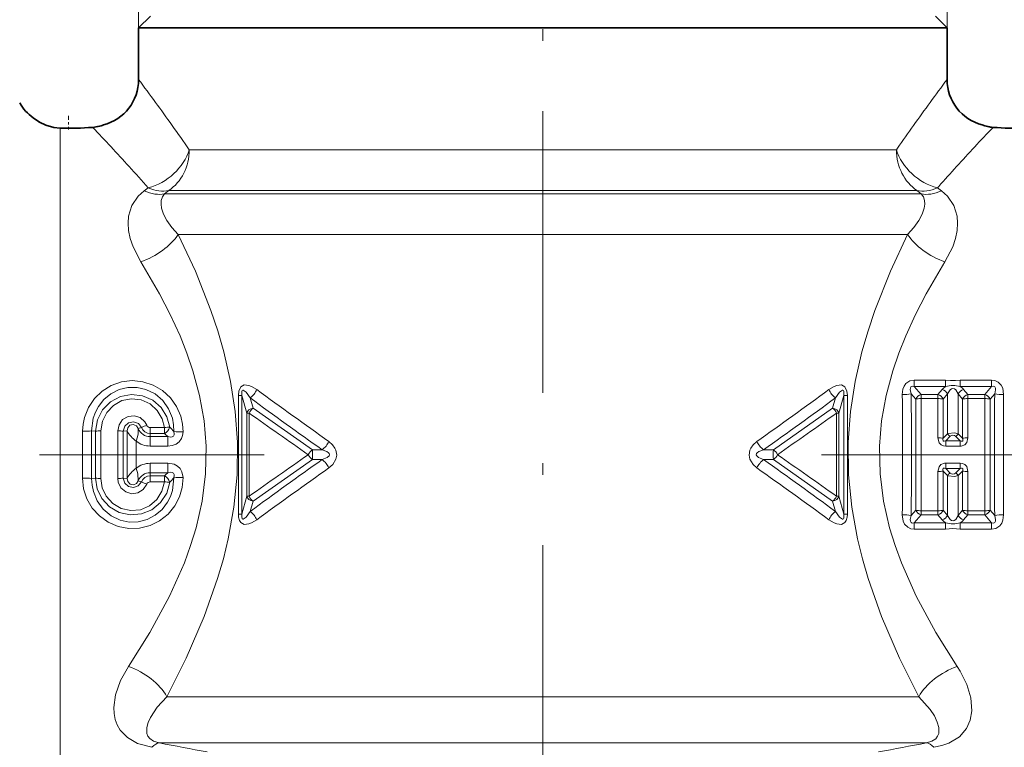
# Model space of a CAD drawing. Extents: x 0 to 210, y 0 to 297.
# Drawn here: x 79 to 121, y 153 to 184 of the extents above; entities that cross this region are included whole.
import ezdxf

# ---------------------------------------------------------------- set-up
doc = ezdxf.new("R2010")
doc.units = 0
doc.linetypes.add('DASHDOT', pattern=[18.5, 12, -3, 0.5, -3])

msp = doc.modelspace()

# ---------------------------------------------------------------- linework, layer by layer
at = {"color": 7, "lineweight": 13}
for p, q in [((84.525314, 183.582062), (84.525314, 221.693527)), ((119.025314, 183.582062), (119.025314, 221.693527)), ((81.181129, 179.305725), (81.181129, 177.668213)), ((86.685539, 178.38205), (116.865089, 178.38205)), ((116.865089, 178.38205), (116.91362, 178.452118)), ((81.181129, 151.38205), (81.181129, 177.668213)), ((84.760086, 176.630768), (84.936005, 176.75705)), ((85.63266, 176.505676), (85.810768, 176.650009)), ((85.63266, 176.505676), (117.917969, 176.505676)), ((85.810768, 176.650009), (117.739861, 176.650009)), ((117.917969, 176.505676), (117.739861, 176.650009)), ((118.614624, 176.75705), (118.668777, 176.818359)), ((118.790543, 176.630768), (118.614632, 176.75705)), ((86.211975, 174.773621), (117.338654, 174.773621)), ((117.625549, 168.556), (117.625549, 168.286331)), ((118.96302, 168.556), (117.625549, 168.556)), ((118.96302, 168.556), (118.96302, 168.286331)), ((119.587616, 168.556), (119.587616, 168.286331)), ((120.925079, 168.556), (119.587616, 168.556)), ((120.925079, 168.556), (120.925079, 168.286331)), ((117.913101, 167.952789), (117.625549, 168.286331)), ((118.96302, 168.286331), (117.625549, 168.286331)), ((118.637527, 167.952789), (118.820862, 168.164764)), ((120.925079, 168.286331), (119.587616, 168.286331)), ((119.729767, 168.164764), (119.913101, 167.952789)), ((120.637527, 167.952789), (120.925079, 168.286331)), ((88.781189, 167.912186), (88.930969, 167.912186)), ((88.781189, 162.851929), (88.781189, 167.912186)), ((88.930969, 167.912186), (89.138069, 167.154877)), ((88.930969, 162.851929), (88.930969, 167.912186)), ((89.288673, 167.804184), (89.41037, 167.366287)), ((114.140259, 167.366272), (114.261955, 167.804184)), ((114.41256, 167.154877), (114.619659, 167.912186)), ((114.619659, 167.912186), (114.619659, 162.851929)), ((114.619659, 167.912186), (114.76944, 167.912186)), ((114.76944, 167.912186), (114.76944, 162.851929)), ((117.685501, 167.754791), (117.493484, 167.980011)), ((117.685501, 167.754791), (117.685501, 163.009323)), ((117.913101, 167.772446), (117.913101, 167.952789)), ((117.913101, 167.952789), (118.637527, 167.952789)), ((117.913101, 167.772446), (118.637527, 167.772446)), ((118.635605, 166.094742), (118.637527, 167.772446)), ((118.637527, 167.772446), (118.637527, 167.952789)), ((118.865128, 167.754791), (119.048096, 167.969345)), ((118.865227, 166.089371), (118.865128, 167.754791)), ((119.048096, 167.969345), (119.045807, 166.277191)), ((119.502541, 167.969345), (119.504829, 166.277191)), ((119.502541, 167.969345), (119.685501, 167.754791)), ((119.685501, 167.754791), (119.685402, 166.089371)), ((119.913101, 167.772446), (119.913101, 167.952789)), ((119.913101, 167.952789), (120.637527, 167.952789)), ((119.913101, 167.772446), (119.915024, 166.094742)), ((119.913101, 167.772446), (120.637527, 167.772446)), ((120.637527, 167.772446), (120.637527, 167.952789)), ((120.865128, 167.754791), (121.057144, 167.980011)), ((120.865128, 163.009323), (120.865128, 167.754791)), ((89.41037, 167.366287), (91.938789, 165.592377)), ((114.140259, 167.366287), (111.611832, 165.592377)), ((89.240768, 167.154877), (89.138069, 167.154877)), ((89.138069, 167.154877), (89.138069, 163.609253)), ((89.240768, 167.154877), (89.240768, 163.609253)), ((114.30986, 167.154877), (114.30986, 163.609253)), ((114.30986, 167.154877), (114.41256, 167.154877)), ((114.41256, 167.154877), (114.41256, 163.609253)), ((82.685272, 166.387115), (82.518852, 166.396439)), ((82.918045, 166.39502), (82.918045, 164.36911)), ((83.632584, 164.36911), (83.632584, 166.39502)), ((83.865364, 166.387115), (84.031776, 166.396439)), ((84.649734, 166.539764), (84.508736, 166.492615)), ((85.016937, 166.540329), (85.625084, 166.540329)), ((85.016937, 166.540329), (85.016937, 166.283218)), ((85.625084, 166.540329), (85.625084, 166.283218)), ((82.685272, 166.387115), (82.685272, 164.377014)), ((83.865364, 164.377014), (83.865364, 166.387115)), ((85.016937, 166.283218), (85.625084, 166.283218)), ((85.016937, 166.283218), (85.016937, 166.151169)), ((85.772934, 166.151169), (85.016937, 166.151169)), ((85.016937, 165.749466), (85.016937, 166.151169)), ((85.772934, 165.749466), (85.772934, 166.151169)), ((118.865227, 166.089371), (119.045807, 166.277191)), ((118.969818, 165.968506), (119.160561, 166.168152)), ((119.390076, 166.168152), (119.580811, 165.968506)), ((119.504829, 166.277191), (119.685402, 166.089371)), ((84.419044, 165.960297), (84.419044, 164.803818)), ((85.772934, 165.749466), (85.016937, 165.749466)), ((91.938789, 165.592377), (92.359528, 165.591614)), ((111.611832, 165.592377), (111.191071, 165.591614)), ((118.969818, 165.968506), (119.580811, 165.968506)), ((118.969818, 165.746216), (118.969818, 165.968506)), ((118.969818, 165.746216), (119.580811, 165.746216)), ((119.580811, 165.746216), (119.580811, 165.968506)), ((89.410378, 163.397827), (91.938797, 165.171738)), ((91.938797, 165.171738), (92.359528, 165.172516)), ((111.611839, 165.171738), (111.191101, 165.172516)), ((114.140259, 163.397827), (111.611839, 165.171738)), ((85.016937, 165.014648), (85.016937, 164.612946)), ((85.772934, 165.014648), (85.016937, 165.014648)), ((85.772934, 165.014648), (85.772934, 164.612946)), ((118.969818, 165.017899), (118.969818, 164.795624)), ((119.580811, 165.017899), (118.969818, 165.017899)), ((119.580811, 164.795624), (118.969818, 164.795624)), ((118.969818, 164.795624), (119.160561, 164.595963)), ((119.390076, 164.595963), (119.580811, 164.795624)), ((119.580811, 165.017899), (119.580811, 164.795624)), ((82.685272, 164.377014), (82.518852, 164.367676)), ((83.865364, 164.377014), (84.031784, 164.367676)), ((85.016937, 164.480896), (85.016937, 164.612946)), ((85.772934, 164.612946), (85.016937, 164.612946)), ((85.016937, 164.223785), (85.016937, 164.480896)), ((85.016937, 164.480896), (85.625084, 164.480896)), ((85.625084, 164.223785), (85.625084, 164.480896)), ((118.637527, 162.991669), (118.635605, 164.669373)), ((118.865128, 163.009323), (118.865227, 164.674744)), ((118.865227, 164.674744), (119.045807, 164.486923)), ((119.045807, 164.486923), (119.048096, 162.794769)), ((119.504829, 164.486923), (119.502541, 162.794769)), ((119.504829, 164.486923), (119.685402, 164.674744)), ((119.685402, 164.674744), (119.685501, 163.009323)), ((119.915024, 164.669373), (119.913101, 162.991669)), ((84.649734, 164.22435), (84.508728, 164.271484)), ((85.016937, 164.223785), (85.625084, 164.223785)), ((88.930969, 162.851929), (89.138069, 163.609253)), ((89.240768, 163.609253), (89.138069, 163.609253)), ((114.30986, 163.609253), (114.41256, 163.609253)), ((114.41256, 163.609253), (114.619659, 162.851929)), ((89.288673, 162.95993), (89.41037, 163.397827)), ((114.140259, 163.397827), (114.261963, 162.9599)), ((88.781189, 162.851929), (88.930969, 162.851929)), ((114.619659, 162.851929), (114.76944, 162.851929)), ((117.685501, 163.009323), (117.493484, 162.784103)), ((117.913101, 162.81131), (117.625549, 162.477783)), ((118.637527, 162.991669), (117.913101, 162.991669)), ((117.913101, 162.991669), (117.913101, 162.81131)), ((118.637527, 162.81131), (117.913101, 162.81131)), ((118.637527, 162.991669), (118.637527, 162.81131)), ((118.637527, 162.81131), (118.820862, 162.599365)), ((118.865128, 163.009323), (119.048096, 162.794769)), ((119.502541, 162.794769), (119.685501, 163.009323)), ((119.729767, 162.599365), (119.913101, 162.81131)), ((119.913101, 162.991669), (119.913101, 162.81131)), ((120.637527, 162.991669), (119.913101, 162.991669)), ((120.637527, 162.81131), (119.913101, 162.81131)), ((120.637527, 162.991669), (120.637527, 162.81131)), ((120.637527, 162.81131), (120.925079, 162.477783)), ((120.865128, 163.009323), (121.057144, 162.784088)), ((117.625549, 162.477783), (118.96302, 162.477783)), ((117.625549, 162.208115), (117.625549, 162.477783)), ((117.625549, 162.208115), (118.96302, 162.208115)), ((118.96302, 162.208115), (118.96302, 162.477783)), ((119.587616, 162.477783), (120.925079, 162.477783)), ((119.587616, 162.208115), (119.587616, 162.477783)), ((119.587616, 162.208115), (120.925079, 162.208115)), ((120.925079, 162.208115), (120.925079, 162.477783)), ((117.815979, 155.060257), (85.73465, 155.060257)), ((117.43779, 153.090637), (85.407883, 153.090637)), ((118.142746, 153.090637), (117.43779, 153.090637))]:
    msp.add_line(p, q, dxfattribs=at)
at = {"color": 7, "linetype": 'DASHDOT', "lineweight": 13}
for p, q in [((101.775314, 217.024796), (101.775314, 102.995239)), ((61.80072, 165.38205), (89.883614, 165.38205)), ((141.749908, 165.38205), (113.667015, 165.38205))]:
    msp.add_line(p, q, dxfattribs=at)
at = {"color": 7, "lineweight": 35}
for p, q in [((85.025314, 184.082062), (84.525314, 183.582062)), ((118.525314, 184.082062), (119.025314, 183.582062)), ((84.525314, 183.582062), (86.637016, 183.582062)), ((84.525314, 183.582062), (84.525314, 181.38205)), ((86.637016, 183.582062), (116.91362, 183.582062)), ((116.91362, 183.582062), (119.025314, 183.582062)), ((119.025314, 183.582062), (119.025314, 181.38205))]:
    msp.add_line(p, q, dxfattribs=at)
at = {"color": 7, "linetype": 'DASHDOT', "lineweight": 13, "ltscale": 0.014619}
msp.add_line((81.525314, 179.837509), (81.525314, 179.252747), dxfattribs=at)
at = {"color": 7, "lineweight": 35}
msp.add_lwpolyline([(80.208939, 179.616089), (80.025337, 179.749832), (80.027893, 179.747772), (80.288361, 179.567017), (80.563354, 179.432816), (80.906349, 179.334274), (81.181129, 179.305725)], dxfattribs=at)
at = {"color": 7, "lineweight": 13}
for points in [[(84.61573, 173.59967), (84.285622, 174.243927), (84.167404, 174.595093), (84.095169, 174.947495), (84.073967, 175.255264), (84.096771, 175.556732), (84.231163, 176.004288), (84.50132, 176.404877), (84.760086, 176.630768)], [(86.211975, 174.773621), (85.945641, 175.070435), (85.730309, 175.373688), (85.592293, 175.634537), (85.505348, 175.890259), (85.480431, 176.059952), (85.489227, 176.222015), (85.537819, 176.372375), (85.63266, 176.505676)], [(117.338654, 174.773621), (117.604996, 175.070435), (117.82032, 175.373688), (117.958344, 175.634537), (118.045288, 175.890259), (118.070198, 176.059952), (118.061401, 176.222015), (118.012817, 176.372375), (117.917969, 176.505676)], [(118.934906, 173.59967), (119.265007, 174.243927), (119.383224, 174.595093), (119.45546, 174.947495), (119.476669, 175.255264), (119.453857, 175.556732), (119.319466, 176.004303), (119.049316, 176.404877), (118.790543, 176.630768)], [(85.73465, 155.060257), (86.559906, 156.711182), (87.324303, 158.481598), (87.89595, 160.097351), (88.139702, 160.93512), (88.348755, 161.790741), (88.592308, 163.141785), (88.726364, 164.519409), (88.741096, 165.908661), (88.643875, 167.217667), (88.445129, 168.506546), (88.15699, 169.764114), (87.899139, 170.656586), (87.607353, 171.527588), (86.944695, 173.20047), (86.211967, 174.773621)], [(117.815979, 155.060257), (116.990723, 156.711182), (116.226334, 158.481613), (115.654678, 160.097351), (115.410934, 160.935135), (115.201874, 161.790741), (114.958328, 163.141785), (114.824265, 164.519409), (114.809532, 165.908661), (114.906754, 167.217682), (115.105499, 168.506561), (115.393646, 169.76413), (115.651489, 170.656586), (115.943283, 171.527588), (116.605942, 173.20047), (117.338661, 174.773621)], [(84.089455, 156.350479), (84.999275, 157.794922), (85.846024, 159.351974), (86.475784, 160.766449), (86.745155, 161.502777), (86.976379, 162.256653), (87.235817, 163.397095), (87.383385, 164.562576), (87.408096, 165.739655), (87.318672, 166.831589), (87.126869, 167.906952), (86.84436, 168.956024), (86.585876, 169.710327), (86.291725, 170.445831), (85.872643, 171.358078), (85.416672, 172.235931), (84.61573, 173.59967)], [(119.461182, 156.350479), (118.551361, 157.794922), (117.704605, 159.351974), (117.074844, 160.766464), (116.805481, 161.502777), (116.574249, 162.256653), (116.314812, 163.39711), (116.167252, 164.562576), (116.142532, 165.739655), (116.231964, 166.831604), (116.423759, 167.906952), (116.706268, 168.956024), (116.964752, 169.710327), (117.258911, 170.445831), (117.677986, 171.358078), (118.133957, 172.235931), (118.934906, 173.59967)], [(86.419434, 166.35025), (86.398262, 166.689362), (86.323845, 167.020676), (86.143814, 167.439514), (85.879707, 167.811584), (85.542946, 168.120422), (85.146568, 168.35231), (84.708954, 168.494492), (84.250336, 168.539185), (83.792168, 168.483536), (83.357445, 168.330688), (82.966209, 168.089005), (82.636749, 167.771881), (82.381546, 167.393188), (82.211693, 166.96965), (82.150902, 166.678925), (82.13089, 166.382462)], [(117.625549, 168.556), (117.442215, 168.526459), (117.272095, 168.417862), (117.190186, 168.302933), (117.142319, 168.177734), (117.114807, 167.945984)], [(119.587616, 168.556), (119.380798, 168.539185), (119.165359, 168.539764), (118.96302, 168.556)], [(121.435822, 167.945984), (121.398407, 168.211273), (121.338913, 168.340576), (121.203697, 168.47963), (121.067032, 168.539001), (120.925079, 168.556)], [(86.031166, 166.369461), (86.018478, 166.65361), (85.963631, 166.93306), (85.802353, 167.33313), (85.552452, 167.686417), (85.224991, 167.970993), (84.8368, 168.166779), (84.457077, 168.253601), (84.067528, 168.250549), (83.68924, 168.157852), (83.342888, 167.982452), (83.044289, 167.735657), (82.805832, 167.43161), (82.678368, 167.190552), (82.587265, 166.934006), (82.518852, 166.396439)], [(89.569237, 168.15625), (89.348526, 168.290894), (89.228088, 168.33786), (89.02832, 168.354462), (88.884933, 168.275024), (88.799759, 168.096893), (88.781189, 167.912186)], [(89.288673, 167.804184), (89.111153, 168.040878), (89.032463, 168.110596), (88.990692, 168.12886), (88.969025, 168.128235), (88.950035, 168.116425), (88.935089, 168.090027), (88.924568, 168.016418), (88.930969, 167.912186)], [(113.981392, 168.15625), (114.202118, 168.290894), (114.322556, 168.337875), (114.522324, 168.354462), (114.66571, 168.275009), (114.750877, 168.096893), (114.76944, 167.912186)], [(114.261963, 167.804184), (114.439484, 168.040894), (114.518173, 168.110596), (114.559944, 168.12886), (114.581604, 168.128235), (114.600601, 168.116425), (114.61554, 168.090027), (114.62606, 168.016418), (114.619659, 167.912186)], [(117.625549, 168.286331), (117.545235, 168.298981), (117.509651, 168.290436), (117.485184, 168.27301), (117.458435, 168.216614), (117.45491, 168.156097), (117.493484, 167.980011)], [(119.048096, 167.969345), (119.15419, 168.145462), (119.216446, 168.190384), (119.25312, 168.201859), (119.342865, 168.186111), (119.397682, 168.144211), (119.502541, 167.969345)], [(121.057144, 167.980011), (121.094711, 168.141754), (121.091835, 168.218384), (121.064201, 168.274323), (121.039116, 168.29126), (121.003891, 168.299088), (120.925079, 168.286331)], [(82.685272, 166.387115), (82.764221, 166.865662), (82.984032, 167.295517), (83.321594, 167.637573), (83.745132, 167.862808), (84.21627, 167.952118), (84.692352, 167.897903), (85.131065, 167.704956), (85.492851, 167.389725), (85.734947, 167.000473), (85.854843, 166.555939)], [(82.918045, 166.39502), (82.980286, 166.807419), (83.161888, 167.181793), (83.446831, 167.484177), (83.810646, 167.686554), (84.219139, 167.76828), (84.63327, 167.720886), (85.01255, 167.549393), (85.321754, 167.271042), (85.533165, 166.912308), (85.625084, 166.540329)], [(83.632584, 166.39502), (83.68737, 166.657867), (83.84243, 166.876434), (84.072525, 167.013245), (84.338234, 167.043442), (84.592842, 166.961395), (84.792038, 166.782211), (84.870842, 166.639725)], [(83.865364, 166.387115), (83.933662, 166.59848), (84.099571, 166.740051), (84.310547, 166.777496), (84.51265, 166.704529), (84.649734, 166.539764)], [(84.508736, 166.492615), (84.430412, 166.611237), (84.296852, 166.666779), (84.154816, 166.635422), (84.056961, 166.530655), (84.031776, 166.396439)], [(84.508736, 166.492615), (84.49826, 166.264755), (84.480171, 166.138), (84.419044, 165.960297)], [(85.772934, 166.151169), (85.900009, 166.128372), (85.958809, 166.137634), (86.010574, 166.17186), (86.03878, 166.22876), (86.04425, 166.273865), (86.031166, 166.369461)], [(85.772934, 165.749466), (85.952286, 165.768295), (86.131683, 165.836319), (86.258385, 165.934723), (86.351212, 166.065353), (86.402229, 166.206375), (86.419434, 166.35025)], [(118.969818, 165.746216), (118.866196, 165.759338), (118.766342, 165.805832), (118.685806, 165.893478), (118.635605, 166.094742)], [(118.969818, 165.968506), (118.903442, 165.95491), (118.875084, 165.961395), (118.858612, 165.975937), (118.852081, 165.989746), (118.848984, 166.022858), (118.865227, 166.089371)], [(119.504829, 166.277191), (119.339218, 166.318024), (119.078781, 166.290894), (119.045807, 166.277191)], [(119.915024, 166.094742), (119.865784, 165.895111), (119.786545, 165.807465), (119.629532, 165.748947), (119.580811, 165.746216)], [(119.685402, 166.089371), (119.701904, 166.011505), (119.693855, 165.97876), (119.678467, 165.963089), (119.664215, 165.957245), (119.630539, 165.955719), (119.580811, 165.968506)], [(92.359528, 165.172516), (92.575928, 165.261108), (92.65023, 165.327881), (92.667656, 165.37355), (92.654167, 165.429947), (92.626518, 165.464264), (92.554909, 165.515427), (92.359528, 165.591614)], [(92.648552, 164.823257), (92.805435, 164.962402), (92.942253, 165.184418), (92.978104, 165.363098), (92.946648, 165.567474), (92.904419, 165.662445), (92.799385, 165.808441), (92.648552, 165.940857)], [(110.902084, 164.823257), (110.745193, 164.962402), (110.608383, 165.184418), (110.572525, 165.363113), (110.603989, 165.567474), (110.64621, 165.66246), (110.751251, 165.808441), (110.902077, 165.940857)], [(111.191101, 165.172516), (110.974701, 165.261108), (110.900406, 165.327881), (110.882973, 165.37355), (110.896469, 165.429947), (110.924118, 165.464264), (110.995728, 165.515427), (111.191101, 165.591614)], [(84.508736, 164.271484), (84.490166, 164.569275), (84.419044, 164.803818)], [(85.772934, 165.014648), (86.039871, 164.970276), (86.177925, 164.898468), (86.293358, 164.789154), (86.372185, 164.653091), (86.419434, 164.413864)], [(118.635605, 164.669373), (118.684845, 164.869019), (118.764091, 164.956665), (118.921097, 165.015167), (118.969818, 165.017899)], [(118.865227, 164.674744), (118.848724, 164.752625), (118.856773, 164.78537), (118.872162, 164.801025), (118.886421, 164.806885), (118.92009, 164.808411), (118.969818, 164.795624)], [(119.580811, 165.017899), (119.684433, 165.004776), (119.784286, 164.958282), (119.864822, 164.870636), (119.915024, 164.669373)], [(119.580811, 164.795624), (119.647186, 164.809204), (119.675545, 164.802719), (119.692017, 164.788177), (119.698547, 164.774368), (119.701645, 164.741272), (119.685402, 164.674744)], [(82.13089, 164.381653), (82.178162, 163.92981), (82.319366, 163.498169), (82.547737, 163.105652), (82.855141, 162.767487), (83.227623, 162.501053), (83.649078, 162.319351), (84.102119, 162.231888), (84.563469, 162.244476), (85.010925, 162.356384), (85.422417, 162.560822), (85.780434, 162.84729), (86.06955, 163.202057), (86.265976, 163.580017), (86.384277, 163.989197), (86.419434, 164.413864)], [(82.518852, 164.367676), (82.535553, 164.083694), (82.594383, 163.804993), (82.761429, 163.407227), (83.016579, 163.057617), (83.34845, 162.778015), (83.73983, 162.588379), (84.120956, 162.507751), (84.510406, 162.517212), (84.887115, 162.616058), (85.230537, 162.796875), (85.525223, 163.048172), (85.759056, 163.355637), (85.88298, 163.59848), (85.970375, 163.856262), (86.031166, 164.394653)], [(85.854843, 164.20816), (85.725311, 163.741928), (85.461723, 163.338699), (85.090553, 163.034302), (84.646103, 162.854462), (84.168411, 162.814484), (83.700508, 162.917725), (83.284073, 163.155365), (82.956985, 163.507172), (82.756981, 163.920975), (82.685272, 164.377014)], [(85.625084, 164.223785), (85.52021, 163.820572), (85.300484, 163.467651), (84.985191, 163.197281), (84.601624, 163.034912), (84.186592, 162.997604), (83.780022, 163.089264), (83.421371, 163.300293), (83.143402, 163.609848), (82.975471, 163.972565), (82.918045, 164.36911)], [(84.870842, 164.12439), (84.722519, 163.901337), (84.497101, 163.757614), (84.232498, 163.718994), (83.975456, 163.792892), (83.770729, 163.96579), (83.652885, 164.207062), (83.632584, 164.36911)], [(84.649734, 164.22435), (84.508919, 164.057007), (84.305565, 163.986221), (84.094872, 164.026276), (83.931282, 164.16922), (83.865364, 164.377014)], [(84.031776, 164.367676), (84.058228, 164.230927), (84.156647, 164.127655), (84.299057, 164.097534), (84.432472, 164.154617), (84.508728, 164.271484)], [(85.772934, 164.612946), (85.900009, 164.635727), (85.958786, 164.62648), (86.010559, 164.59227), (86.03878, 164.53537), (86.044258, 164.490265), (86.031158, 164.394653)], [(119.504829, 164.486923), (119.339218, 164.446106), (119.078781, 164.473236), (119.045807, 164.486923)], [(89.569237, 162.607864), (89.348633, 162.473267), (89.228119, 162.426254), (89.028297, 162.409668), (88.884964, 162.489075), (88.83017, 162.574432), (88.789948, 162.720322), (88.781189, 162.851929)], [(89.288673, 162.95993), (89.11116, 162.723251), (89.032425, 162.653503), (88.990677, 162.635254), (88.969032, 162.635864), (88.950043, 162.647675), (88.936195, 162.671204), (88.925926, 162.721146), (88.930969, 162.851929)], [(113.981392, 162.607864), (114.202011, 162.473267), (114.322525, 162.426254), (114.522339, 162.409668), (114.66568, 162.489075), (114.720459, 162.574432), (114.760681, 162.720337), (114.76944, 162.851929)], [(114.261963, 162.95993), (114.439476, 162.723236), (114.518211, 162.653488), (114.559952, 162.635254), (114.581604, 162.635864), (114.600594, 162.647675), (114.614441, 162.671204), (114.62471, 162.721146), (114.619659, 162.851929)], [(117.114807, 162.81813), (117.152222, 162.552856), (117.211723, 162.423538), (117.346939, 162.284485), (117.483597, 162.225113), (117.625549, 162.208115)], [(117.493484, 162.784103), (117.455917, 162.62236), (117.458794, 162.545731), (117.486435, 162.489777), (117.51152, 162.472855), (117.546745, 162.465027), (117.625549, 162.477783)], [(119.502541, 162.794769), (119.396423, 162.618622), (119.334167, 162.57373), (119.297501, 162.562256), (119.207764, 162.578018), (119.152931, 162.619919), (119.048096, 162.794769)], [(120.925079, 162.208115), (121.108421, 162.237671), (121.278534, 162.346252), (121.360443, 162.461182), (121.40831, 162.586395), (121.435822, 162.81813)], [(120.925079, 162.477783), (121.005402, 162.465134), (121.040985, 162.473679), (121.065445, 162.491104), (121.092194, 162.547501), (121.095718, 162.608032), (121.057144, 162.784088)], [(119.587616, 162.208115), (119.272461, 162.233627), (118.96302, 162.208115)], [(85.089386, 152.903656), (84.481995, 153.070877), (84.047699, 153.31871), (83.743095, 153.634125), (83.613792, 153.855743), (83.526184, 154.092514), (83.477036, 154.341446), (83.463554, 154.599854), (83.53389, 155.135345), (83.749573, 155.747192), (84.089455, 156.350479)], [(120.083801, 154.454697), (120.043671, 155.010956), (119.871986, 155.582932), (119.586731, 156.152008), (119.461174, 156.350479)], [(85.407883, 153.090637), (85.166374, 153.163345), (85.001671, 153.27478), (84.924316, 153.378754), (84.881737, 153.494812), (84.879807, 153.752991), (84.934883, 153.957092), (85.029846, 154.170792), (85.32267, 154.614273), (85.734657, 155.060257)], [(118.608398, 153.976944), (118.482666, 154.240845), (118.305099, 154.513184), (117.815979, 155.060257)], [(118.461243, 152.903656), (118.798386, 152.977844), (119.104073, 153.085876), (119.549026, 153.355774), (119.850449, 153.69809), (120.015259, 154.060867), (120.083801, 154.454697)], [(118.142746, 153.090637), (118.377838, 153.1604), (118.540985, 153.266998), (118.622437, 153.371628), (118.667542, 153.488953), (118.671173, 153.750885), (118.608398, 153.976944)]]:
    msp.add_lwpolyline(points, dxfattribs=at)
at = {"color": 7, "lineweight": 35}
for centre, radius, start, end in [((82.525314, 181.38205), 2, 284.477506, 0.000006), ((121.025314, 181.38205), 2.000001, 180.000009, 255.522469), ((81.181129, 181.38205), 2, 210.000003, 234.696642), ((81.329399, 181.34079), 2.056702, 236.990055, 240.591109), ((82.43927, 180.939758), 1.605003, 283.419762, 291.409205), ((121.104958, 180.919312), 1.583602, 248.560894, 265.678025), ((81.525017, 193.264313), 13.962835, 268.588716, 274.271523), ((81.525032, 193.264221), 13.962749, 268.588662, 274.271502), ((82.448326, 180.90451), 1.568614, 274.266052, 284.523015), ((121.10231, 180.90448), 1.568593, 255.476693, 265.733752), ((122.025612, 193.264313), 13.962835, 265.728486, 271.411285), ((122.025604, 193.264221), 13.962749, 265.728493, 271.41134)]:
    msp.add_arc(centre, radius, start, end, dxfattribs=at)
at = {"color": 7, "lineweight": 13}
for centre, radius, start, end in [((-8.821594, 111.781677), 116.438155, 35.515587, 36.708578), ((212.401398, 111.760605), 116.474137, 143.291686, 144.484319), ((11.791504, 126.54615), 91.082815, 34.688014, 35.488533), ((192.191437, 126.241211), 91.611846, 144.513142, 145.255748), ((5.269409, 105.899445), 106.621495, 42.308162, 43.535086), ((198.262085, 105.91732), 106.595322, 136.464789, 137.692024), ((22.807281, 121.913826), 82.871953, 41.435988, 42.281787), ((181.124313, 121.571121), 83.384373, 137.72011, 138.504502), ((88.768341, 168.505081), 0.873437, 306.589468, 336.464331), ((259.654083, 401.410828), 288.681043, 233.90117, 234.654076), ((-55.898972, 401.118103), 288.324016, 305.346414, 306.100266), ((114.782288, 168.505081), 0.873437, 203.535679, 233.410531), ((119.285599, 167.765289), 0.612817, 121.761618, 139.318729), ((118.670326, 167.759903), 0.432101, 29.004064, 69.603104), ((119.275314, 167.241196), 1.090249, 73.36341, 106.636602), ((119.880302, 167.759903), 0.432101, 110.396942, 150.995976), ((119.26503, 167.765289), 0.612818, 40.681303, 58.23838), ((183.774323, 295.785217), 159.081258, 233.562338, 234.925576), ((19.985703, 295.496063), 158.724266, 305.072524, 306.438835), ((117.133469, 169.931519), 1.985086, 269.461574, 280.452496), ((-304.444031, 165.381882), 421.566674, 359.651555, 0.348494), ((-160.44339, 165.381927), 277.949098, 359.464481, 0.535572), ((118.065567, 167.547729), 0.432985, 110.625828, 151.417303), ((-1240.61084, 165.381866), 1358.526121, 359.899194, 0.100822), ((118.653748, 166.455872), 1.316379, 80.757213, 90.706005), ((118.485062, 167.547729), 0.432985, 28.582697, 69.37417), ((120.065567, 167.547729), 0.432985, 110.625828, 151.417303), ((119.896881, 166.455872), 1.316379, 89.293993, 99.242772), ((1479.161621, 165.382248), 1358.526121, 179.899191, 180.100822), ((120.653748, 166.455872), 1.316376, 80.75709, 90.70593), ((120.485062, 167.547729), 0.432985, 28.582697, 69.374177), ((399.349548, 165.381958), 278.304602, 179.465119, 180.53484), ((121.41716, 169.931519), 1.985086, 259.547506, 270.538428), ((543.359192, 165.381989), 421.931206, 179.651816, 180.348157), ((89.722824, 166.942871), 0.526525, 126.425285, 156.261027), ((496.568695, 743.737), 705.948358, 234.760613, 235.010735), ((-293.092896, 743.843201), 706.078263, 304.989298, 305.239382), ((82.155411, 171.290268), 4.907612, 269.713717, 274.247289), ((-228.043091, 165.38205), 310.563594, 359.812857, 0.187143), ((82.899544, 163.383667), 3.011244, 89.647995, 94.080808), ((83.651085, 163.383682), 3.011242, 85.919197, 90.35201), ((393.714691, 165.381226), 309.684572, 179.812175, 180.187525), ((85.218048, 167.05751), 1.357867, 209.129399, 233.937302), ((85.023918, 166.708221), 0.557741, 202.708257, 269.282158), ((85.856056, 164.155014), 2.672725, 111.628807, 116.832435), ((85.01635, 166.673645), 0.390357, 200.059523, 270.086352), ((85.017342, 166.697861), 0.157576, 201.648034, 269.851004), ((85.420212, 166.688965), 0.45491, 296.790861, 342.983618), ((82.78231, 163.474854), 4.351287, 41.699889, 45.079713), ((-395.606018, 165.38205), 477.73796, 359.88002, 0.11998), ((83.358452, 163.597031), 3.514721, 46.609911, 49.841963), ((86.468666, 171.423615), 5.073348, 265.052652, 269.444013), ((118.65303, 161.760468), 4.334214, 87.193737, 90.230405), ((119.244644, 166.371567), 0.220211, 205.388956, 247.539802), ((119.275314, 166.052399), 0.16333, 45.248897, 134.75104), ((119.305984, 166.371567), 0.22021, 292.460057, 334.611135), ((119.897598, 161.760468), 4.334213, 89.769566, 92.806234), ((85.016228, 166.701019), 0.951516, 231.123865, 270.042577), ((89.926224, 165.38205), 2.023867, 354.034009, 5.965995), ((91.647499, 166.470673), 1.13212, 309.006682, 332.109129), ((111.903076, 166.470642), 1.132119, 207.890458, 230.992821), ((113.624405, 165.38205), 2.023869, 174.034012, 185.965988), ((111.216125, 165.081802), 0.646479, 27.661843, 52.222899), ((496.643372, -413.078827), 706.077968, 124.989293, 125.239387), ((183.664291, 35.13092), 158.893617, 125.073441, 126.43829), ((92.334503, 165.682312), 0.646479, 207.661838, 232.222897), ((91.64753, 164.293457), 1.132119, 27.890593, 50.99298), ((111.90313, 164.293442), 1.13212, 129.006701, 152.109146), ((19.89711, 35.148155), 158.873325, 53.561131, 54.926155), ((111.216118, 165.682312), 0.646479, 307.777162, 332.338203), ((-293.010162, -412.961517), 705.934505, 54.760598, 55.010733), ((85.216515, 163.707779), 1.355952, 126.039079, 150.881884), ((85.016228, 164.063095), 0.951514, 89.957307, 128.876258), ((259.604309, -70.577858), 288.596081, 125.34576, 126.098898), ((-56.037201, -70.554253), 288.567296, 53.900981, 54.65419), ((82.155411, 159.473846), 4.907612, 85.752718, 90.286283), ((82.899544, 167.380432), 3.011244, 265.919192, 270.352005), ((83.651085, 167.380432), 3.011244, 269.647997, 274.08081), ((85.023918, 164.055908), 0.557741, 90.717862, 157.291716), ((85.01635, 164.090485), 0.390358, 89.913676, 159.940409), ((83.35952, 167.165863), 3.513095, 310.157651, 313.391185), ((85.420204, 164.075165), 0.454914, 17.015398, 63.208299), ((82.774391, 167.296661), 4.362115, 314.925338, 318.296825), ((86.468689, 159.3405), 5.073358, 90.55626, 94.947614), ((118.65303, 169.003647), 4.334214, 269.769595, 272.806263), ((119.244644, 164.392548), 0.220211, 112.460198, 154.611044), ((119.275314, 164.711716), 0.16333, 225.248974, 314.751038), ((119.305984, 164.392548), 0.220211, 25.38899, 67.539813), ((119.897598, 169.003647), 4.334214, 267.193739, 270.230407), ((85.856056, 166.6091), 2.672725, 243.167565, 248.371193), ((85.017342, 164.066254), 0.157574, 90.148798, 158.35239), ((85.922913, 166.844574), 2.637477, 263.516557, 268.5209), ((113.827805, 163.821259), 0.526525, 306.425294, 336.261017), ((88.768341, 162.259033), 0.873437, 23.535674, 53.410508), ((114.782303, 162.259018), 0.873436, 126.589456, 156.464362), ((117.133469, 160.832596), 1.985081, 79.547477, 90.538419), ((118.065567, 163.216385), 0.432985, 208.582697, 249.374172), ((117.896881, 164.308258), 1.316376, 260.757092, 270.705932), ((118.485062, 163.216385), 0.432985, 290.62583, 331.417303), ((118.670326, 163.004211), 0.432101, 290.396896, 330.995936), ((119.880302, 163.004211), 0.432101, 209.004024, 249.603065), ((120.065567, 163.216385), 0.432985, 208.582697, 249.374172), ((119.896881, 164.308258), 1.316379, 260.757215, 270.706), ((120.485062, 163.216385), 0.432985, 290.625823, 331.417303), ((121.41716, 160.832596), 1.985086, 89.461565, 100.452494), ((119.285599, 162.998825), 0.612821, 220.681326, 238.238286), ((119.275314, 163.522919), 1.090247, 253.363337, 286.63659), ((119.26503, 162.99884), 0.612829, 301.761757, 319.318529), ((2.231216, -290.44873), 451.270978, 79.115413, 79.378717), ((201.31958, -290.449615), 451.271891, 100.621281, 100.884585)]:
    msp.add_arc(centre, radius, start, end, dxfattribs=at)
for centre, major_axis, ratio, start_param, end_param in [((84.935997, 178.38205), (1.58313, 1.222176), 0.740924, 4.192816638, 5.477248654), ((84.936005, 178.38205), (0, -2), 0.87477, 0.523598776, 1.570796327), ((118.614624, 178.38205), (1.58313, -1.222176), 0.740923, 3.947530874, 5.231961779), ((118.614624, 178.38205), (0, -2), 0.87477, 4.71238898, 5.759586532), ((84.760086, 178.237717), (1.262009, -1.551567), 0.648363, 5.385376154, 5.956605589), ((84.936005, 178.38205), (1.275345, -1.540619), 0.664306, 5.388643531, 5.953100157), ((118.614624, 178.38205), (1.275345, 1.540619), 0.664306, 3.471677804, 4.03613443), ((118.790543, 178.237717), (-1.262009, -1.551567), 0.648363, 0.326579716, 0.897809152), ((84.61573, 174.773621), (1.754425, 0.960205), 0.536649, 4.426710926, 5.487956233), ((118.934906, 174.773621), (1.754425, -0.960205), 0.536649, 3.936821756, 4.998067053), ((117.913101, 167.722992), (0.300003, 0.000549), 0.164854, 1.570493335, 2.431763584), ((89.427849, 167.154877), (0.289398, 0.079025), 0.701058, 1.441010584, 2.770163855), ((114.122787, 167.154877), (0.289398, -0.079025), 0.701058, 0.371428859, 1.700581629), ((114.122787, 167.154877), (0.174927, -0.243721), 0.543849, 1.19863609, 2.139476332), ((85.625084, 166.516357), (-0.298309, -0.031746), 0.079435, 3.82484073, 4.703935545), ((91.911133, 165.38205), (-0.173843, -0.244499), 0.424079, 4.037528084, 5.005243064), ((89.427849, 163.609253), (0.289398, -0.079025), 0.701058, 3.513021478, 4.842174261), ((89.427849, 163.609253), (-0.174927, 0.243721), 0.543849, 1.198635999, 2.139476097), ((114.122787, 163.609253), (0.289398, 0.079025), 0.701058, 4.582603216, 5.911756474), ((118.637527, 163.041138), (-0.300003, -0.000549), 0.164854, 1.570493339, 2.431763496), ((120.637527, 163.041138), (-0.300003, -0.000549), 0.164854, 1.570493335, 2.431763584), ((84.089455, 155.060257), (1.727341, -1.00811), 0.589185, 0.780651849, 1.901990086), ((119.461182, 155.060257), (1.727341, 1.00811), 0.589185, 1.239602614, 2.360940816), ((85.089386, 151.121033), (-0.368835, -1.965698), 0.340844, 3.215302028, 3.644829882), ((118.461243, 151.121033), (0.368835, -1.965698), 0.340843, 2.638355298, 3.067883601)]:
    msp.add_ellipse(centre, major_axis=major_axis, ratio=ratio, start_param=start_param, end_param=end_param, dxfattribs=at)

doc.saveas('drawing.dxf')
